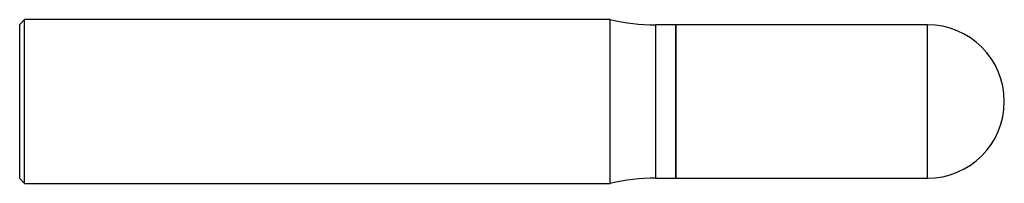
# Model space of a CAD drawing. Units: inches. Extents: x 0 to 3, y -0.25 to 0.25.
import ezdxf

# ---------------------------------------------------------------- set-up
doc = ezdxf.new("R2010")
doc.units = ezdxf.units.IN
doc.header["$MEASUREMENT"] = 0

msp = doc.modelspace()

# ---------------------------------------------------------------- linework, layer by layer
at = {"color": 7, "linetype": 'Continuous', "lineweight": 25}
for p, q in [((0.015, 0.25), (0, 0.235)), ((1.7992, 0.25), (0.015, 0.25)), ((0.015, -0.25), (0.015, 0.25)), ((1.7992, -0.25), (1.7992, 0.25)), ((0, -0.235), (0, 0.235)), ((1.9995, 0.2344), (1.938, 0.2344)), ((1.938, -0.2344), (1.938, 0.2344)), ((2, 0.2339), (1.9995, 0.2344)), ((1.9995, -0.2344), (1.9995, 0.2344)), ((2.7656, 0.2344), (2, 0.2344)), ((2, -0.2344), (2, 0.2344)), ((2.7656, -0.2344), (2.7656, 0.2344)), ((0, -0.235), (0.015, -0.25)), ((1.938, -0.2344), (1.9995, -0.2344)), ((1.9995, -0.2344), (2, -0.2339)), ((2, -0.2344), (2.7656, -0.2344)), ((0.015, -0.25), (1.7992, -0.25))]:
    msp.add_line(p, q, dxfattribs=at)
for centre, radius, start, end in [((1.938, 0.8594), 0.625, 257.1717, 270), ((2.7656, 0), 0.2344, 270, 90), ((1.938, -0.8594), 0.625, 90, 102.8283)]:
    msp.add_arc(centre, radius, start, end, dxfattribs=at)

doc.saveas('drawing.dxf')
